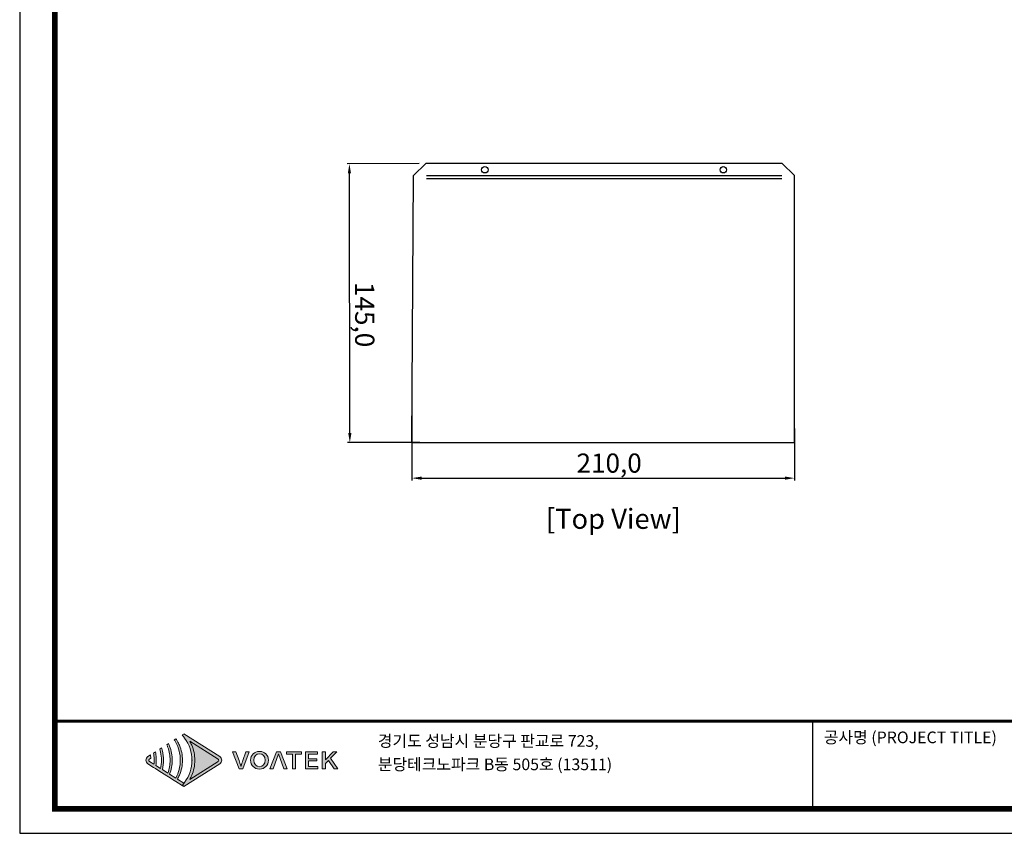
# Model space of a CAD drawing. Units: millimetres. Extents: x 0 to 1205, y 0 to 850.
# Drawn here: x 0 to 514, y 0 to 425 of the extents above; entities that cross this region are included whole.
import ezdxf
from ezdxf.enums import TextEntityAlignment as Align

# ---------------------------------------------------------------- set-up
doc = ezdxf.new("R2010")
doc.units = ezdxf.units.MM
doc.header["$PDSIZE"] = -1
doc.layers.add('Layer 1', color=7, linetype='Continuous')
doc.styles.add('SLDTEXTSTYLE0', font='txt')
doc.styles.add('Sovico Text', font='txt', dxfattribs={"width": 0.9})
doc.styles.get("Standard").update_dxf_attribs({"font": 'malgun.ttf'})
doc.dimstyles.new('ISO-25', dxfattribs={"dimtxt": 2.5, "dimasz": 2.5, "dimexe": 1.25, "dimexo": 0.625, "dimtad": 1, "dimtxsty": 'SLDTEXTSTYLE0', "dimcen": 2.5, "dimadec": 0, "dimazin": 0, "dimtfac": 1, "dimtmove": 0, "dimatfit": 3, "dimfxl": 1, "dimarcsym": 0})

# ---------------------------------------------------------------- blocks, each defined once
blk = doc.blocks.new('도각')
at = {"true_color": 0xe4720a}
h = blk.add_hatch(color=32, dxfattribs=at)
h.dxf.hatch_style = 1
edge = h.paths.add_edge_path()
edge.add_spline(control_points=[(9775, 7655), (9775, 7707), (9748, 7755), (9704, 7783), (9704, 7783), (9390, 7981), (9076, 8179)], knot_values=[3, 3, 3, 3, 4, 4, 4, 4.5, 4.5, 4.5, 4.5], degree=3, periodic=0)
edge.add_spline(control_points=[(9076, 8179), (8763, 8377), (8449, 8574), (8449, 8574)], knot_values=[4.5, 4.5, 4.5, 4.5, 5, 5, 5, 5], degree=3, periodic=0)
edge.add_spline(control_points=[(8449, 8574), (8449, 8574), (8445, 8572), (8445, 8572)], knot_values=[5.00001, 5.00001, 5.00001, 5.00001, 5.99999, 5.99999, 5.99999, 5.99999], degree=3, periodic=0)
edge.add_spline(control_points=[(8445, 8572), (8445, 8572), (8393, 8539), (8393, 8539)], knot_values=[6.00001, 6.00001, 6.00001, 6.00001, 7, 7, 7, 7], degree=3, periodic=0)
edge.add_spline(control_points=[(8393, 8539), (8408, 8522), (8423, 8504), (8438, 8485)], knot_values=[7, 7, 7, 7, 8, 8, 8, 8], degree=3, periodic=0)
edge.add_spline(control_points=[(8438, 8485), (8438, 8485), (8477, 8432), (8477, 8432)], knot_values=[8.00001, 8.00001, 8.00001, 8.00001, 9, 9, 9, 9], degree=3, periodic=0)
edge.add_spline(control_points=[(8477, 8432), (8641, 8209), (8732, 7938), (8733, 7667)], knot_values=[9, 9, 9, 9, 9.985907, 9.985907, 9.985907, 9.985907], degree=3, periodic=0)
edge.add_spline(control_points=[(8733, 7667), (8733, 7663), (8733, 7659), (8733, 7655)], knot_values=[9.985907, 9.985907, 9.985907, 9.985907, 9.999832, 9.999832, 9.999832, 9.999832], degree=3, periodic=0)
edge.add_line((8733, 7655), (8733, 7655))
edge.add_spline(control_points=[(8733, 7655), (8733, 7651), (8733, 7647), (8733, 7643)], knot_values=[11, 11, 11, 11, 11.014149, 11.014149, 11.014149, 11.014149], degree=3, periodic=0)
edge.add_spline(control_points=[(8733, 7643), (8732, 7372), (8641, 7101), (8477, 6878)], knot_values=[11.014149, 11.014149, 11.014149, 11.014149, 12, 12, 12, 12], degree=3, periodic=0)
edge.add_spline(control_points=[(8477, 6878), (8477, 6878), (8467, 6864), (8457, 6850)], knot_values=[12.00001, 12.00001, 12.00001, 12.00001, 12.517658, 12.517658, 12.517658, 12.517658], degree=3, periodic=0)
edge.add_spline(control_points=[(8457, 6850), (8457, 6850), (8458, 6850), (8458, 6850)], knot_values=[54.00001, 54.00001, 54.00001, 54.00001, 54.207017, 54.207017, 54.207017, 54.207017], degree=3, periodic=0)
edge.add_spline(control_points=[(8458, 6850), (8437, 6823), (8415, 6797), (8392, 6771)], knot_values=[53.000013, 53.000013, 53.000013, 53.000013, 54, 54, 54, 54], degree=3, periodic=0)
edge.add_spline(control_points=[(8392, 6771), (8393, 6771), (8445, 6738), (8445, 6738)], knot_values=[14.002478, 14.002478, 14.002478, 14.002478, 14.99999, 14.99999, 14.99999, 14.99999], degree=3, periodic=0)
edge.add_spline(control_points=[(8445, 6738), (8445, 6738), (8449, 6736), (8449, 6736)], knot_values=[0.00001, 0.00001, 0.00001, 0.00001, 0.99999, 0.99999, 0.99999, 0.99999], degree=3, periodic=0)
edge.add_spline(control_points=[(8449, 6736), (8449, 6736), (8449, 6736), (8449, 6736), (8449, 6736), (8449, 6736), (8449, 6736)], knot_values=[0.99999, 0.99999, 0.99999, 0.99999, 1, 1, 1, 1.00001, 1.00001, 1.00001, 1.00001], degree=3, periodic=0)
edge.add_spline(control_points=[(8449, 6736), (8449, 6736), (9704, 7527), (9704, 7527)], knot_values=[1.00001, 1.00001, 1.00001, 1.00001, 2, 2, 2, 2], degree=3, periodic=0)
edge.add_spline(control_points=[(9704, 7527), (9748, 7555), (9775, 7603), (9775, 7655)], knot_values=[2, 2, 2, 2, 3, 3, 3, 3], degree=3, periodic=0)
at = {"layer": 'Layer 1', "true_color": 0x9a9695}
h = blk.add_hatch(color=252, dxfattribs=at)
h.dxf.hatch_style = 2
edge = h.paths.add_edge_path()
edge.add_spline(control_points=[(8449, 6855), (8449, 6855), (8227, 6995), (8227, 6995), (8253, 7039), (8276, 7085), (8296, 7133), (8366, 7297), (8401, 7476), (8402, 7655), (8401, 7834), (8366, 8013), (8296, 8178), (8276, 8225), (8253, 8271), (8227, 8316), (8211, 8345), (8193, 8374), (8174, 8401), (8174, 8401), (8118, 8366), (8118, 8366), (8136, 8338), (8153, 8309), (8169, 8279), (8272, 8088), (8328, 7872), (8326, 7655), (8327, 7438), (8272, 7223), (8169, 7031), (8169, 7031), (7954, 7167), (7954, 7167), (8015, 7322), (8046, 7489), (8047, 7655), (8046, 7822), (8015, 7988), (7954, 8143), (7950, 8155), (7945, 8166), (7941, 8178), (7932, 8198), (7923, 8217), (7914, 8237), (7914, 8237), (7854, 8199), (7854, 8199), (7868, 8168), (7880, 8136), (7892, 8104), (7944, 7961), (7972, 7808), (7971, 7655), (7972, 7502), (7944, 7350), (7892, 7206), (7892, 7206), (7701, 7327), (7701, 7327), (7728, 7434), (7741, 7545), (7742, 7655), (7741, 7766), (7728, 7876), (7701, 7984), (7692, 8018), (7682, 8051), (7671, 8084), (7671, 8084), (7608, 8044), (7608, 8044), (7618, 8010), (7627, 7976), (7635, 7942), (7656, 7848), (7667, 7752), (7666, 7655), (7667, 7559), (7656, 7462), (7635, 7368), (7635, 7368), (7474, 7470), (7474, 7470), (7483, 7531), (7487, 7593), (7488, 7655), (7487, 7717), (7482, 7779), (7474, 7841), (7469, 7877), (7462, 7912), (7454, 7948), (7454, 7948), (7388, 7906), (7388, 7906), (7395, 7870), (7400, 7833), (7404, 7797), (7410, 7750), (7412, 7703), (7412, 7655), (7412, 7608), (7409, 7560), (7404, 7513), (7404, 7513), (7247, 7613), (7247, 7613), (7232, 7622), (7224, 7637), (7224, 7655), (7224, 7673), (7232, 7688), (7247, 7698), (7247, 7698), (7294, 7727), (7294, 7727), (7293, 7740), (7293, 7753), (7292, 7766), (7289, 7790), (7286, 7814), (7281, 7839), (7281, 7839), (7193, 7783), (7193, 7783), (7149, 7755), (7123, 7707), (7123, 7655), (7123, 7603), (7149, 7555), (7193, 7527), (7193, 7527), (7388, 7405), (7388, 7405), (7388, 7405), (7454, 7363), (7454, 7363), (7454, 7363), (7607, 7266), (7607, 7266), (7607, 7266), (7671, 7226), (7671, 7226), (7671, 7226), (7853, 7111), (7853, 7111), (7853, 7111), (7914, 7073), (7914, 7073), (7914, 7073), (8118, 6944), (8118, 6944), (8118, 6944), (8175, 6909), (8175, 6909), (8175, 6909), (8392, 6771), (8392, 6771), (8415, 6797), (8437, 6823), (8458, 6850), (8458, 6850), (8449, 6855), (8449, 6855)], knot_values=[0, 0, 0, 0, 1, 1, 1, 2, 2, 2, 3, 3, 3, 4, 4, 4, 5, 5, 5, 6, 6, 6, 7, 7, 7, 8, 8, 8, 9, 9, 9, 10, 10, 10, 11, 11, 11, 12, 12, 12, 13, 13, 13, 14, 14, 14, 15, 15, 15, 16, 16, 16, 17, 17, 17, 18, 18, 18, 19, 19, 19, 20, 20, 20, 21, 21, 21, 22, 22, 22, 23, 23, 23, 24, 24, 24, 25, 25, 25, 26, 26, 26, 27, 27, 27, 28, 28, 28, 29, 29, 29, 30, 30, 30, 31, 31, 31, 32, 32, 32, 33, 33, 33, 34, 34, 34, 35, 35, 35, 36, 36, 36, 37, 37, 37, 38, 38, 38, 39, 39, 39, 40, 40, 40, 41, 41, 41, 42, 42, 42, 43, 43, 43, 44, 44, 44, 45, 45, 45, 46, 46, 46, 47, 47, 47, 48, 48, 48, 49, 49, 49, 50, 50, 50, 51, 51, 51, 52, 52, 52, 53, 53, 53, 54, 54, 54, 55, 55, 55, 55], degree=3, periodic=0)
at = {"layer": 'Layer 1', "true_color": 0xffffff}
h = blk.add_hatch(color=7, dxfattribs=at)
h.dxf.hatch_style = 2
edge = h.paths.add_edge_path()
edge.add_spline(control_points=[(9650, 7613), (9650, 7613), (8657, 6986), (8657, 6986), (8683, 7032), (8707, 7080), (8727, 7128), (8796, 7291), (8833, 7474), (8834, 7655), (8833, 7837), (8796, 8020), (8727, 8183), (8706, 8231), (8683, 8278), (8657, 8324), (8657, 8324), (9650, 7698), (9650, 7698), (9665, 7688), (9674, 7673), (9674, 7655), (9674, 7637), (9665, 7622), (9650, 7613)], knot_values=[0, 0, 0, 0, 1, 1, 1, 2, 2, 2, 3, 3, 3, 4, 4, 4, 5, 5, 5, 6, 6, 6, 7, 7, 7, 8, 8, 8, 8], degree=3, periodic=0)
edge = h.paths.add_edge_path()
edge.add_spline(control_points=[(8445, 6738), (8445, 6738), (8449, 6736), (8449, 6736), (8449, 6736), (9704, 7527), (9704, 7527), (9748, 7555), (9775, 7603), (9775, 7655), (9775, 7707), (9748, 7755), (9704, 7783), (9704, 7783), (8449, 8574), (8449, 8574), (8449, 8574), (8445, 8572), (8445, 8572), (8445, 8572), (8393, 8539), (8393, 8539), (8408, 8522), (8423, 8504), (8438, 8485), (8438, 8485), (8477, 8432), (8477, 8432), (8644, 8206), (8735, 7930), (8733, 7655), (8733, 7655), (8733, 7655), (8733, 7655), (8735, 7380), (8644, 7104), (8477, 6878), (8477, 6878), (8438, 6825), (8438, 6825), (8423, 6807), (8408, 6789), (8392, 6771), (8392, 6771), (8445, 6738), (8445, 6738)], knot_values=[0, 0, 0, 0, 1, 1, 1, 2, 2, 2, 3, 3, 3, 4, 4, 4, 5, 5, 5, 6, 6, 6, 7, 7, 7, 8, 8, 8, 9, 9, 9, 10, 10, 10, 11, 11, 11, 12, 12, 12, 13, 13, 13, 14, 14, 14, 15, 15, 15, 15], degree=3, periodic=0)
edge.add_line((8445, 6738), (8445, 6738))
at = {"layer": 'Layer 1', "true_color": 0xe4720a}
h = blk.add_hatch(color=32, dxfattribs=at)
h.dxf.hatch_style = 2
edge = h.paths.add_edge_path()
edge.add_spline(control_points=[(10515, 7644), (10492, 7577), (10475, 7519), (10450, 7450), (10450, 7450), (10446, 7450), (10446, 7450), (10420, 7519), (10405, 7577), (10381, 7644), (10381, 7644), (10275, 7952), (10275, 7952), (10275, 7952), (10156, 7952), (10156, 7952), (10156, 7952), (10380, 7358), (10380, 7358), (10380, 7358), (10512, 7358), (10512, 7358), (10512, 7358), (10735, 7952), (10735, 7952), (10735, 7952), (10621, 7952), (10621, 7952), (10621, 7952), (10515, 7644), (10515, 7644)], knot_values=[0, 0, 0, 0, 1, 1, 1, 2, 2, 2, 3, 3, 3, 4, 4, 4, 5, 5, 5, 6, 6, 6, 7, 7, 7, 8, 8, 8, 9, 9, 9, 10, 10, 10, 10], degree=3, periodic=0)
h = blk.add_hatch(color=32, dxfattribs=at)
h.dxf.hatch_style = 2
edge = h.paths.add_edge_path()
edge.add_spline(control_points=[(11097, 7963), (10914, 7963), (10787, 7848), (10787, 7657), (10787, 7466), (10914, 7348), (11097, 7348), (11280, 7348), (11408, 7466), (11408, 7657), (11408, 7848), (11280, 7963), (11097, 7963)], knot_values=[0, 0, 0, 0, 1, 1, 1, 2, 2, 2, 3, 3, 3, 4, 4, 4, 4], degree=3, periodic=0)
edge = h.paths.add_edge_path()
edge.add_spline(control_points=[(11097, 7429), (10979, 7429), (10902, 7518), (10902, 7657), (10902, 7797), (10979, 7881), (11097, 7881), (11215, 7881), (11293, 7797), (11293, 7657), (11293, 7518), (11215, 7429), (11097, 7429)], knot_values=[0, 0, 0, 0, 1, 1, 1, 2, 2, 2, 3, 3, 3, 4, 4, 4, 4], degree=3, periodic=0)
h = blk.add_hatch(color=32, dxfattribs=at)
h.dxf.hatch_style = 2
h.paths.add_polyline_path([(11697, 7952), (11461, 7358), (11575, 7358), (11757, 7878), (11944, 7358), (12063, 7358), (11827, 7952)])
h = blk.add_hatch(color=32, dxfattribs=at)
h.dxf.hatch_style = 2
h.paths.add_polyline_path([(12037, 7873), (12246, 7873), (12246, 7358), (12358, 7358), (12358, 7873), (12568, 7873), (12568, 7952), (12037, 7952)])
h = blk.add_hatch(color=32, dxfattribs=at)
h.dxf.hatch_style = 2
h.paths.add_polyline_path([(12813, 7629), (13102, 7629), (13102, 7708), (12813, 7708), (12813, 7873), (13122, 7873), (13122, 7952), (12701, 7952), (12701, 7358), (13132, 7358), (13132, 7437), (12813, 7437)])
h = blk.add_hatch(color=32, dxfattribs=at)
h.dxf.hatch_style = 2
h.paths.add_polyline_path([(13582, 7723), (13802, 7952), (13677, 7952), (13406, 7671), (13403, 7671), (13403, 7952), (13291, 7952), (13291, 7358), (13403, 7358), (13403, 7537), (13513, 7648), (13714, 7358), (13839, 7358)])
at = {"color": 0}
blk.add_line((30452, 5954), (30452, 9014), dxfattribs=at)
at = {"color": 30, "true_color": 0xf26722}
for p, q in [((8733, 7667), (8733, 7643)), ((8733, 7655), (8733, 7655)), ((8733, 7655), (8733, 7655)), ((8445, 6738), (8392, 6771)), ((8449, 6736), (8445, 6738)), ((8445, 6738), (8445, 6738)), ((8445, 6738), (8445, 6738)), ((8445, 6738), (8445, 6738)), ((8445, 6738), (8445, 6738)), ((8445, 6738), (8445, 6738)), ((8445, 6738), (8445, 6738)), ((8445, 6738), (8445, 6738)), ((8445, 6738), (8445, 6738))]:
    blk.add_line(p, q, dxfattribs=at)
at = {"color": 0}
blk.add_lwpolyline([(83409, 62000), (2709, 62000), (2709, 5100), (83409, 5100)], close=True, dxfattribs=at)
at = {"color": 0, "const_width": 204}
blk.add_lwpolyline([(3938, 61146), (82180, 61146), (82180, 5954), (3938, 5954)], close=True, dxfattribs=at)
at = {"color": 0, "const_width": 102}
blk.add_lwpolyline([(3938, 9019), (82180, 9019)], dxfattribs=at)
at = {"layer": 'Layer 1', "lineweight": 0}
for points in [[(11697, 7952), (11461, 7358), (11575, 7358), (11757, 7878), (11944, 7358), (12063, 7358), (11827, 7952), (11697, 7952)], [(12037, 7873), (12246, 7873), (12246, 7358), (12358, 7358), (12358, 7873), (12568, 7873), (12568, 7952), (12037, 7952), (12037, 7873)], [(12813, 7629), (13102, 7629), (13102, 7708), (12813, 7708), (12813, 7873), (13122, 7873), (13122, 7952), (12701, 7952), (12701, 7358), (13132, 7358), (13132, 7437), (12813, 7437), (12813, 7629)], [(13582, 7723), (13802, 7952), (13677, 7952), (13406, 7671), (13403, 7671), (13403, 7952), (13291, 7952), (13291, 7358), (13403, 7358), (13403, 7537), (13513, 7648), (13714, 7358), (13839, 7358), (13582, 7723)]]:
    blk.add_lwpolyline(points, dxfattribs=at)
for points, knots in [([(8449, 6855), (8449, 6855), (8227, 6995), (8227, 6995), (8253, 7039), (8276, 7085), (8296, 7133), (8366, 7297), (8401, 7476), (8402, 7655), (8401, 7834), (8366, 8013), (8296, 8178), (8276, 8225), (8253, 8271), (8227, 8316), (8211, 8345), (8193, 8374), (8174, 8401), (8174, 8401), (8118, 8366), (8118, 8366), (8136, 8338), (8153, 8309), (8169, 8279), (8272, 8088), (8328, 7872), (8326, 7655), (8327, 7438), (8272, 7223), (8169, 7031), (8169, 7031), (7954, 7167), (7954, 7167), (8015, 7322), (8046, 7489), (8047, 7655), (8046, 7822), (8015, 7988), (7954, 8143), (7950, 8155), (7945, 8166), (7941, 8178), (7932, 8198), (7923, 8217), (7914, 8237), (7914, 8237), (7854, 8199), (7854, 8199), (7868, 8168), (7880, 8136), (7892, 8104), (7944, 7961), (7972, 7808), (7971, 7655), (7972, 7502), (7944, 7350), (7892, 7206), (7892, 7206), (7701, 7327), (7701, 7327), (7728, 7434), (7741, 7545), (7742, 7655), (7741, 7766), (7728, 7876), (7701, 7984), (7692, 8018), (7682, 8051), (7671, 8084), (7671, 8084), (7608, 8044), (7608, 8044), (7618, 8010), (7627, 7976), (7635, 7942), (7656, 7848), (7667, 7752), (7666, 7655), (7667, 7559), (7656, 7462), (7635, 7368), (7635, 7368), (7474, 7470), (7474, 7470), (7483, 7531), (7487, 7593), (7488, 7655), (7487, 7717), (7482, 7779), (7474, 7841), (7469, 7877), (7462, 7912), (7454, 7948), (7454, 7948), (7388, 7906), (7388, 7906), (7395, 7870), (7400, 7833), (7404, 7797), (7410, 7750), (7412, 7703), (7412, 7655), (7412, 7608), (7409, 7560), (7404, 7513), (7404, 7513), (7247, 7613), (7247, 7613), (7232, 7622), (7224, 7637), (7224, 7655), (7224, 7673), (7232, 7688), (7247, 7698), (7247, 7698), (7294, 7727), (7294, 7727), (7293, 7740), (7293, 7753), (7292, 7766), (7289, 7790), (7286, 7814), (7281, 7839), (7281, 7839), (7193, 7783), (7193, 7783), (7149, 7755), (7123, 7707), (7123, 7655), (7123, 7603), (7149, 7555), (7193, 7527), (7193, 7527), (7388, 7405), (7388, 7405), (7388, 7405), (7454, 7363), (7454, 7363), (7454, 7363), (7607, 7266), (7607, 7266), (7607, 7266), (7671, 7226), (7671, 7226), (7671, 7226), (7853, 7111), (7853, 7111), (7853, 7111), (7914, 7073), (7914, 7073), (7914, 7073), (8118, 6944), (8118, 6944), (8118, 6944), (8175, 6909), (8175, 6909), (8175, 6909), (8392, 6771), (8392, 6771), (8415, 6797), (8437, 6823), (8458, 6850), (8458, 6850), (8449, 6855), (8449, 6855)], [0, 0, 0, 0, 1, 1, 1, 2, 2, 2, 3, 3, 3, 4, 4, 4, 5, 5, 5, 6, 6, 6, 7, 7, 7, 8, 8, 8, 9, 9, 9, 10, 10, 10, 11, 11, 11, 12, 12, 12, 13, 13, 13, 14, 14, 14, 15, 15, 15, 16, 16, 16, 17, 17, 17, 18, 18, 18, 19, 19, 19, 20, 20, 20, 21, 21, 21, 22, 22, 22, 23, 23, 23, 24, 24, 24, 25, 25, 25, 26, 26, 26, 27, 27, 27, 28, 28, 28, 29, 29, 29, 30, 30, 30, 31, 31, 31, 32, 32, 32, 33, 33, 33, 34, 34, 34, 35, 35, 35, 36, 36, 36, 37, 37, 37, 38, 38, 38, 39, 39, 39, 40, 40, 40, 41, 41, 41, 42, 42, 42, 43, 43, 43, 44, 44, 44, 45, 45, 45, 46, 46, 46, 47, 47, 47, 48, 48, 48, 49, 49, 49, 50, 50, 50, 51, 51, 51, 52, 52, 52, 53, 53, 53, 54, 54, 54, 55, 55, 55, 55]), ([(9650, 7613), (9650, 7613), (8657, 6986), (8657, 6986), (8683, 7032), (8707, 7080), (8727, 7128), (8796, 7291), (8833, 7474), (8834, 7655), (8833, 7837), (8796, 8020), (8727, 8183), (8706, 8231), (8683, 8278), (8657, 8324), (8657, 8324), (9650, 7698), (9650, 7698), (9665, 7688), (9674, 7673), (9674, 7655), (9674, 7637), (9665, 7622), (9650, 7613)], [0, 0, 0, 0, 1, 1, 1, 2, 2, 2, 3, 3, 3, 4, 4, 4, 5, 5, 5, 6, 6, 6, 7, 7, 7, 8, 8, 8, 8]), ([(10515, 7644), (10492, 7577), (10475, 7519), (10450, 7450), (10450, 7450), (10446, 7450), (10446, 7450), (10420, 7519), (10405, 7577), (10381, 7644), (10381, 7644), (10275, 7952), (10275, 7952), (10275, 7952), (10156, 7952), (10156, 7952), (10156, 7952), (10380, 7358), (10380, 7358), (10380, 7358), (10512, 7358), (10512, 7358), (10512, 7358), (10735, 7952), (10735, 7952), (10735, 7952), (10621, 7952), (10621, 7952), (10621, 7952), (10515, 7644), (10515, 7644)], [0, 0, 0, 0, 1, 1, 1, 2, 2, 2, 3, 3, 3, 4, 4, 4, 5, 5, 5, 6, 6, 6, 7, 7, 7, 8, 8, 8, 9, 9, 9, 10, 10, 10, 10]), ([(11097, 7963), (10914, 7963), (10787, 7848), (10787, 7657), (10787, 7466), (10914, 7348), (11097, 7348), (11280, 7348), (11408, 7466), (11408, 7657), (11408, 7848), (11280, 7963), (11097, 7963)], [0, 0, 0, 0, 1, 1, 1, 2, 2, 2, 3, 3, 3, 4, 4, 4, 4]), ([(11097, 7429), (10979, 7429), (10902, 7518), (10902, 7657), (10902, 7797), (10979, 7881), (11097, 7881), (11215, 7881), (11293, 7797), (11293, 7657), (11293, 7518), (11215, 7429), (11097, 7429)], [0, 0, 0, 0, 1, 1, 1, 2, 2, 2, 3, 3, 3, 4, 4, 4, 4])]:
    blk.add_open_spline(points, degree=3, knots=knots, dxfattribs=at)
at = {"layer": 'Layer 1', "color": 30, "lineweight": 0, "true_color": 0xf26722}
blk.add_open_spline([(8445, 6738), (8445, 6738), (8449, 6736), (8449, 6736), (8449, 6736), (9704, 7527), (9704, 7527), (9748, 7555), (9775, 7603), (9775, 7655), (9775, 7707), (9748, 7755), (9704, 7783), (9704, 7783), (8449, 8574), (8449, 8574), (8449, 8574), (8445, 8572), (8445, 8572), (8445, 8572), (8393, 8539), (8393, 8539), (8408, 8522), (8423, 8504), (8438, 8485), (8438, 8485), (8477, 8432), (8477, 8432), (8644, 8206), (8735, 7930), (8733, 7655), (8733, 7655), (8733, 7655), (8733, 7655), (8735, 7380), (8644, 7104), (8477, 6878), (8477, 6878), (8438, 6825), (8438, 6825), (8423, 6807), (8408, 6789), (8392, 6771), (8392, 6771), (8445, 6738), (8445, 6738)], degree=3, knots=[0, 0, 0, 0, 1, 1, 1, 2, 2, 2, 3, 3, 3, 4, 4, 4, 5, 5, 5, 6, 6, 6, 7, 7, 7, 8, 8, 8, 9, 9, 9, 10, 10, 10, 11, 11, 11, 12, 12, 12, 13, 13, 13, 14, 14, 14, 15, 15, 15, 15], dxfattribs=at)
at = {"color": 0, "linetype": 'Continuous'}
for s, p in [('공사명 (PROJECT TITLE)', (30835, 8251)), ('경기도 성남시 분당구 판교로 723,', (15235, 8125)), ('분당테크노파크 B동 505호 (13511)', (15235, 7307))]:
    blk.add_text(s, height=408.04, dxfattribs=at).set_placement(p)
blk = doc.blocks.new('*D9')
at = {"color": 0, "lineweight": -2, "transparency": 16777216}
for p, q in [((208.78, 349.76), (171.01, 349.7)), ((172.48, 209.09), (172.27, 344.7)), ((209, 204.15), (171.24, 204.09))]:
    blk.add_line(p, q, dxfattribs=at)
at = {"color": 0, "transparency": 16777216}
for points in [[(173.1, 344.71), (171.44, 344.7), (172.26, 349.7)], [(173.31, 209.09), (171.64, 209.09), (172.49, 204.09)]]:
    blk.add_solid(points, dxfattribs=at)
at = {"layer": 'Defpoints', "color": 0, "transparency": 16777216}
for p in [(172.26, 349.7), (209.41, 349.76), (209.63, 204.15)]:
    blk.add_point(p, dxfattribs=at)
at = {"color": 0, "transparency": 16777216, "insert": (178.96, 270.91), "char_height": 10, "attachment_point": 5, "rotation": 270.0875, "style": 'SLDTEXTSTYLE0'}
blk.add_mtext('145,0', dxfattribs=at)
blk = doc.blocks.new('*D10')
at = {"color": 0, "lineweight": -2, "transparency": 16777216}
for p, q in [((204.95, 229.29), (204.95, 184.25)), ((404.8, 211.45), (404.8, 184.25)), ((209.95, 185.5), (399.8, 185.5))]:
    blk.add_line(p, q, dxfattribs=at)
at = {"color": 0, "transparency": 16777216}
for points in [[(209.95, 186.33), (209.95, 184.66), (204.95, 185.5)], [(399.8, 186.33), (399.8, 184.66), (404.8, 185.5)]]:
    blk.add_solid(points, dxfattribs=at)
at = {"layer": 'Defpoints', "color": 0, "transparency": 16777216}
for p in [(204.95, 229.92), (404.8, 212.08), (404.8, 185.5)]:
    blk.add_point(p, dxfattribs=at)
at = {"color": 0, "transparency": 16777216, "insert": (307.97, 192.07), "char_height": 10, "attachment_point": 5, "style": 'SLDTEXTSTYLE0'}
blk.add_mtext('210,0', dxfattribs=at)

msp = doc.modelspace()

# ---------------------------------------------------------------- linework, layer by layer
for p, q in [((212.185, 349.761), (205.813, 343.599)), ((398.434, 349.761), (212.185, 349.761)), ((398.434, 349.761), (404.805, 343.599)), ((204.801, 204.147), (205.813, 343.599)), ((212.465, 343.509), (398.154, 343.509)), ((212.465, 342.076), (398.154, 342.076)), ((404.801, 204.111), (404.805, 343.599)), ((204.801, 204.147), (404.801, 204.111))]:
    msp.add_line(p, q)
for centre in [(243.005, 346.552), (367.614, 346.552)]:
    msp.add_circle(centre, 1.667)

# ---------------------------------------------------------------- block references
at = {"xscale": 0.01493646924817572, "yscale": 0.01493646924817572, "zscale": 0.01493646924817572}
msp.add_blockref('도각', (-40.462, -76.179), dxfattribs=at)

# ---------------------------------------------------------------- texts
at = {"color": 4, "style": 'Sovico Text'}
msp.add_text('[Top View]', height=10.48, dxfattribs=at).set_placement((310.166, 159.025), align=Align.CENTER)

# ---------------------------------------------------------------- dimensions: what is measured, and where the dimension line sits
dim = msp.add_linear_dim(base=(172.263, 349.704), p1=(209.63, 204.147), p2=(209.408, 349.761), angle=90.08747, text='145,0', dimstyle='ISO-25', override={"dimtxt": 10, "dimasz": 5})
dim.commit()
dim.dimension.update_dxf_attribs({"geometry": '*D9', "text_midpoint": (172.384, 270.897), "dimtype": 161})
dim = msp.add_linear_dim(base=(404.802, 185.497), p1=(204.951, 229.918), p2=(404.802, 212.077), text='210,0', dimstyle='ISO-25', override={"dimtxt": 10, "dimasz": 5})
dim.commit()
dim.dimension.update_dxf_attribs({"geometry": '*D10', "text_midpoint": (307.973, 185.497), "dimtype": 160})

doc.saveas('drawing.dxf')
